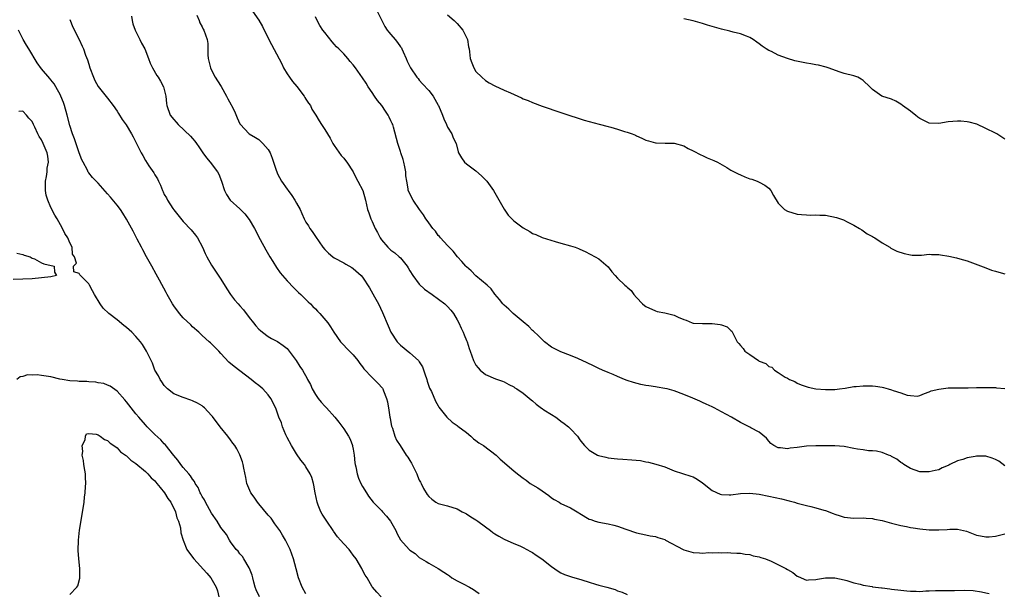
# Model space of a CAD drawing. Units: inches. Extents: x 2604000 to 2607000, y 1488000 to 1491000.
# Drawn here: x 2604808 to 2605017, y 1490352 to 1490473 of the extents above; entities that cross this region are included whole.
import ezdxf

# ---------------------------------------------------------------- set-up
doc = ezdxf.new("R2010")
doc.units = ezdxf.units.IN
doc.header["$MEASUREMENT"] = 0
doc.layers.add('LD26041488_10ft', color=41, linetype='Continuous')

msp = doc.modelspace()

# ---------------------------------------------------------------- linework, layer by layer
at = {"layer": 'LD26041488_10ft'}
for points, elevation in [([(2604832.03, 1490473.97), (2604832.2, 1490473), (2604832.36, 1490472.36), (2604832.81, 1490471), (2604833.84, 1490469), (2604834.2, 1490468.2), (2604834.89, 1490467), (2604835.67, 1490465), (2604835.99, 1490463.99), (2604836.51, 1490463), (2604837.41, 1490461.41), (2604837.69, 1490461), (2604838.19, 1490460.19), (2604838.8, 1490459), (2604839.3, 1490457), (2604839.46, 1490455.46), (2604839.53, 1490455), (2604840.26, 1490453), (2604841, 1490452.05), (2604841.52, 1490451.52), (2604841.94, 1490451), (2604844.55, 1490448.55), (2604845, 1490448.01), (2604845.49, 1490447.49), (2604845.79, 1490447), (2604846.29, 1490446.29), (2604847.13, 1490445), (2604847.91, 1490443.91), (2604848.73, 1490443), (2604850.28, 1490441), (2604850.51, 1490440.51), (2604851.1, 1490439), (2604851.73, 1490437), (2604852.19, 1490436.19), (2604852.95, 1490435), (2604855, 1490433.16), (2604856.08, 1490432.08), (2604857, 1490430.85), (2604858.06, 1490429), (2604859.32, 1490426.68), (2604860.48, 1490424.48), (2604861.36, 1490423), (2604861.96, 1490421.96), (2604862.74, 1490420.74), (2604863.56, 1490419.56), (2604864.01, 1490419), (2604865, 1490417.87), (2604866.39, 1490416.39), (2604867.42, 1490415.41), (2604867.88, 1490415), (2604869.46, 1490413.46), (2604869.98, 1490413), (2604870.47, 1490412.47), (2604871, 1490411.95), (2604871.46, 1490411.46), (2604871.94, 1490411), (2604873.6, 1490409), (2604874.16, 1490408.16), (2604874.9, 1490407), (2604876.3, 1490405), (2604877, 1490404.28), (2604877.6, 1490403.6), (2604879, 1490402.22), (2604880.01, 1490401), (2604880.42, 1490400.42), (2604881, 1490399.67), (2604881.28, 1490399.28), (2604883, 1490397.4), (2604884.24, 1490396.24), (2604885.17, 1490395.17), (2604885.26, 1490395), (2604885.38, 1490394.62), (2604886.08, 1490393), (2604886.28, 1490392.28), (2604886.52, 1490390.52), (2604886.78, 1490389), (2604886.8, 1490388.8), (2604887, 1490387.88), (2604887.14, 1490387.14), (2604887.31, 1490386.69), (2604887.83, 1490385), (2604888.18, 1490384.18), (2604888.91, 1490383), (2604890.22, 1490381), (2604890.54, 1490380.54), (2604891, 1490379.84), (2604891.31, 1490379.31), (2604892.45, 1490377), (2604892.6, 1490376.6), (2604893, 1490375.71), (2604893.24, 1490375.24), (2604893.39, 1490375), (2604893.91, 1490373.91), (2604894.67, 1490372.67), (2604895, 1490372.23), (2604895.67, 1490371.67), (2604896.51, 1490371), (2604897, 1490370.72), (2604899, 1490370.22), (2604901, 1490369.62), (2604902.09, 1490369), (2604902.7, 1490368.7), (2604903, 1490368.53), (2604903.92, 1490367.92), (2604905, 1490367.24), (2604905.36, 1490367), (2604907, 1490365.78), (2604908.1, 1490365), (2604908.59, 1490364.59), (2604909, 1490364.31), (2604909.82, 1490363.82), (2604911, 1490363.19), (2604913, 1490362.29), (2604914.25, 1490361.75), (2604915, 1490361.41), (2604916.55, 1490360.55), (2604917, 1490360.33), (2604917.77, 1490359.77), (2604918.92, 1490359), (2604921, 1490357.36), (2604922.41, 1490356.41), (2604923, 1490356.07), (2604923.73, 1490355.73), (2604925.2, 1490355.2), (2604927.44, 1490354.56), (2604929, 1490354.04), (2604930.33, 1490353.67), (2604931, 1490353.44), (2604932.73, 1490353), (2604934.49, 1490352.49), (2604935, 1490352.27), (2604935.95, 1490351.95), (2604937, 1490351.44)], 8910), ([(2604845.87, 1490474.13), (2604846.37, 1490473), (2604846.55, 1490472.55), (2604847, 1490471.69), (2604847.22, 1490471.22), (2604847.34, 1490471), (2604848.07, 1490469), (2604848.18, 1490468.18), (2604848.23, 1490467), (2604848.22, 1490465.78), (2604848.29, 1490465), (2604848.77, 1490463), (2604849, 1490462.52), (2604849.79, 1490461), (2604850.24, 1490460.24), (2604851.02, 1490459.02), (2604852.15, 1490457), (2604852.47, 1490456.47), (2604853.16, 1490455.16), (2604853.23, 1490455), (2604853.84, 1490453.84), (2604854.43, 1490452.43), (2604855, 1490451.18), (2604855.07, 1490451.07), (2604856.97, 1490449), (2604858.28, 1490448.28), (2604859, 1490447.84), (2604859.88, 1490447), (2604861, 1490445.74), (2604861.41, 1490445), (2604861.87, 1490443.87), (2604862.68, 1490441.32), (2604862.79, 1490441), (2604863, 1490440.55), (2604863.84, 1490439), (2604865, 1490437.28), (2604865.24, 1490437), (2604865.99, 1490435.99), (2604866.67, 1490435), (2604867, 1490434.34), (2604867.74, 1490433), (2604868.14, 1490432.14), (2604868.62, 1490431), (2604869, 1490430.33), (2604869.53, 1490429.53), (2604869.82, 1490429), (2604870.33, 1490428.33), (2604871, 1490427.27), (2604872.6, 1490425), (2604873, 1490424.5), (2604873.76, 1490423.76), (2604874.7, 1490423), (2604875, 1490422.78), (2604877, 1490421.69), (2604877.43, 1490421.43), (2604878.71, 1490420.71), (2604879, 1490420.52), (2604880.7, 1490419), (2604881, 1490418.68), (2604882.44, 1490416.44), (2604883.5, 1490414.5), (2604884.35, 1490413), (2604885.22, 1490411.22), (2604886.37, 1490408.37), (2604887, 1490407), (2604888.32, 1490405), (2604888.63, 1490404.63), (2604889, 1490404.27), (2604891, 1490402.63), (2604892.81, 1490401), (2604892.9, 1490400.9), (2604893, 1490400.71), (2604893.65, 1490399.65), (2604894.17, 1490398.17), (2604894.57, 1490397), (2604894.65, 1490396.65), (2604895.18, 1490395.18), (2604895.56, 1490394.44), (2604896.42, 1490392.42), (2604897, 1490391.44), (2604897.15, 1490391.15), (2604898.86, 1490389), (2604899.96, 1490387.96), (2604901, 1490387.27), (2604901.14, 1490387.14), (2604903, 1490385.75), (2604903.89, 1490385), (2604904.45, 1490384.45), (2604905, 1490384.1), (2604905.6, 1490383.6), (2604906.56, 1490383), (2604909.25, 1490381), (2604910.11, 1490380.11), (2604913, 1490377.63), (2604913.79, 1490377), (2604915, 1490376.09), (2604915.65, 1490375.65), (2604916.5, 1490375), (2604918.07, 1490374.07), (2604919, 1490373.43), (2604920.41, 1490372.41), (2604921, 1490371.95), (2604921.57, 1490371.57), (2604922.6, 1490371), (2604923, 1490370.76), (2604925, 1490369.79), (2604926.42, 1490369), (2604926.78, 1490368.78), (2604927, 1490368.62), (2604929, 1490367.45), (2604929.31, 1490367.31), (2604930.25, 1490367), (2604931, 1490366.79), (2604933, 1490366.43), (2604934.17, 1490366.17), (2604935, 1490365.94), (2604936.72, 1490365.28), (2604939, 1490364.49), (2604941, 1490364.1), (2604941.89, 1490363.89), (2604943, 1490363.75), (2604943.52, 1490363.52), (2604945, 1490363.08), (2604945.12, 1490363), (2604948.85, 1490361), (2604949, 1490360.93), (2604951, 1490360.36), (2604952.32, 1490360.32), (2604953, 1490360.24), (2604954.33, 1490360.33), (2604955, 1490360.27), (2604956.37, 1490360.37), (2604957, 1490360.27), (2604958.35, 1490360.35), (2604959, 1490360.25), (2604960.24, 1490360.24), (2604961, 1490360.2), (2604962.01, 1490360.01), (2604963, 1490359.94), (2604963.68, 1490359.68), (2604965, 1490359.45), (2604965.31, 1490359.31), (2604966.3, 1490359), (2604966.78, 1490358.78), (2604967, 1490358.73), (2604967.48, 1490358.52), (2604970.63, 1490357), (2604971, 1490356.72), (2604972.09, 1490356.09), (2604973, 1490355.35), (2604973.26, 1490355.26), (2604975, 1490354.53), (2604975.43, 1490354.57), (2604977, 1490354.61), (2604977.29, 1490354.71), (2604979.02, 1490354.98), (2604981, 1490355.01), (2604983, 1490354.6), (2604983.55, 1490354.45), (2604985, 1490353.96), (2604986.38, 1490353.62), (2604987, 1490353.41), (2604988.88, 1490353.12), (2604989, 1490353.09), (2604990.85, 1490352.85), (2604991, 1490352.85), (2604992.64, 1490352.64), (2604993, 1490352.62), (2604995, 1490352.39), (2604996.27, 1490352.27), (2604997, 1490352.18), (2604998.18, 1490352.18), (2604999, 1490352.12), (2605000.24, 1490352.24), (2605001, 1490352.23), (2605002.33, 1490352.33), (2605006.33, 1490352.33), (2605008.37, 1490352.37), (2605010.31, 1490352.31), (2605012.06, 1490352.06), (2605013, 1490351.81), (2605013.66, 1490351.66)], 8920), ([(2604857.66, 1490475), (2604859, 1490473.12), (2604859.79, 1490471.79), (2604861.15, 1490469), (2604863.85, 1490463.85), (2604864.27, 1490463), (2604865, 1490461.76), (2604865.5, 1490461), (2604866.11, 1490460.11), (2604867.03, 1490459.03), (2604868.62, 1490457), (2604868.75, 1490456.75), (2604869, 1490456.39), (2604869.55, 1490455.55), (2604869.97, 1490455), (2604870.25, 1490454.25), (2604871.05, 1490453), (2604871.76, 1490451.76), (2604872.25, 1490451), (2604873, 1490449.93), (2604873.53, 1490449), (2604874.09, 1490448.1), (2604874.71, 1490447), (2604875, 1490446.55), (2604876.44, 1490444.44), (2604877, 1490443.84), (2604877.35, 1490443.35), (2604877.65, 1490443), (2604878.99, 1490441), (2604879.62, 1490439.62), (2604879.97, 1490439), (2604881.01, 1490437), (2604881.6, 1490435), (2604882.05, 1490433), (2604882.29, 1490432.3), (2604882.7, 1490431), (2604883, 1490430.44), (2604883.63, 1490429), (2604884.13, 1490428.13), (2604884.74, 1490427), (2604885, 1490426.6), (2604886.35, 1490425), (2604886.67, 1490424.67), (2604887, 1490424.37), (2604887.82, 1490423.82), (2604888.75, 1490423), (2604889, 1490422.76), (2604890.42, 1490421), (2604890.65, 1490420.65), (2604891, 1490420.01), (2604891.59, 1490419), (2604893, 1490417.19), (2604894.13, 1490416.13), (2604895.73, 1490415), (2604898.42, 1490413), (2604899, 1490412.44), (2604899.69, 1490411.69), (2604900.22, 1490411), (2604901, 1490409.65), (2604901.35, 1490409), (2604901.86, 1490407.86), (2604902.3, 1490407), (2604902.49, 1490406.49), (2604903, 1490405.26), (2604903.12, 1490405), (2604903.57, 1490403.57), (2604903.78, 1490403), (2604904.46, 1490401), (2604905, 1490400.04), (2604905.45, 1490399.45), (2604905.85, 1490399), (2604907, 1490398.08), (2604909.15, 1490397.15), (2604910.64, 1490396.64), (2604911, 1490396.49), (2604911.95, 1490395.95), (2604913, 1490395.46), (2604913.25, 1490395.25), (2604913.67, 1490395), (2604915, 1490394.13), (2604916.67, 1490392.67), (2604917, 1490392.45), (2604917.74, 1490391.74), (2604918.9, 1490390.9), (2604919, 1490390.85), (2604919.4, 1490390.6), (2604921, 1490389.55), (2604921.88, 1490389), (2604922.53, 1490388.53), (2604923, 1490388.15), (2604923.7, 1490387.7), (2604924.59, 1490387), (2604925, 1490386.52), (2604926.48, 1490385), (2604927, 1490384.24), (2604927.53, 1490383.53), (2604927.96, 1490383), (2604929, 1490382.04), (2604930.76, 1490381), (2604930.93, 1490380.93), (2604932.53, 1490380.53), (2604933, 1490380.44), (2604934.28, 1490380.28), (2604935, 1490380.17), (2604936.12, 1490380.12), (2604938, 1490380), (2604939.81, 1490379.81), (2604941, 1490379.55), (2604941.5, 1490379.5), (2604943.08, 1490379.08), (2604945, 1490378.48), (2604947, 1490377.66), (2604950.49, 1490376.49), (2604951, 1490376.35), (2604951.87, 1490375.87), (2604953, 1490375.13), (2604955, 1490373.48), (2604956.7, 1490372.7), (2604957, 1490372.63), (2604958.59, 1490372.59), (2604959, 1490372.6), (2604961, 1490372.84), (2604963, 1490372.92), (2604965, 1490372.69), (2604967, 1490372.31), (2604969.73, 1490371.73), (2604971.32, 1490371.32), (2604972.42, 1490371), (2604973, 1490370.82), (2604975, 1490370.29), (2604975.88, 1490370.12), (2604977, 1490369.83), (2604978.65, 1490369.35), (2604979, 1490369.24), (2604980.62, 1490368.62), (2604981, 1490368.45), (2604982.12, 1490368.12), (2604983, 1490367.81), (2604985, 1490367.64), (2604987, 1490367.69), (2604987.63, 1490367.63), (2604989, 1490367.53), (2604989.41, 1490367.41), (2604991, 1490367.1), (2604993, 1490366.57), (2604993.55, 1490366.45), (2604995, 1490366.08), (2604996.14, 1490365.86), (2604997, 1490365.67), (2604997.56, 1490365.56), (2604999, 1490365.35), (2605001, 1490365.13), (2605003, 1490365.13), (2605004.75, 1490365.25), (2605005.33, 1490365.33), (2605007, 1490365.3), (2605008.85, 1490364.85), (2605010.32, 1490364.32), (2605011, 1490364.06), (2605011.86, 1490363.86), (2605013, 1490363.65), (2605013.68, 1490363.68), (2605015, 1490363.8), (2605017, 1490364.32)], 8930), ([(2605017, 1490378.73), (2605015.69, 1490379.69), (2605015, 1490380.08), (2605014.32, 1490380.32), (2605013, 1490380.73), (2605011, 1490380.77), (2605010.71, 1490380.71), (2605009, 1490380.42), (2605008.07, 1490380.07), (2605007, 1490379.77), (2605005.36, 1490379), (2605005.12, 1490378.88), (2605005, 1490378.79), (2605003.74, 1490378.26), (2605003, 1490377.86), (2605002.26, 1490377.74), (2605001, 1490377.41), (2605000.54, 1490377.46), (2604999, 1490377.46), (2604997, 1490378.18), (2604995.61, 1490379), (2604995.26, 1490379.26), (2604995, 1490379.4), (2604994.13, 1490380.13), (2604993, 1490380.68), (2604992.82, 1490380.82), (2604992.39, 1490381), (2604991, 1490381.5), (2604989.85, 1490381.85), (2604989, 1490381.9), (2604988.09, 1490381.91), (2604987, 1490382.08), (2604985.77, 1490382.23), (2604985, 1490382.38), (2604983, 1490382.79), (2604981, 1490382.98), (2604979.07, 1490382.93), (2604977, 1490382.92), (2604975, 1490382.85), (2604973, 1490382.58), (2604971.54, 1490382.46), (2604971, 1490382.31), (2604969.46, 1490382.54), (2604969, 1490382.51), (2604968.09, 1490383), (2604967.46, 1490383.46), (2604967, 1490383.96), (2604966.54, 1490384.54), (2604965, 1490385.86), (2604963.22, 1490386.78), (2604963, 1490386.91), (2604961, 1490387.86), (2604959.08, 1490389), (2604957, 1490390.17), (2604955.45, 1490391), (2604955, 1490391.22), (2604953.76, 1490391.76), (2604953, 1490392.13), (2604952.39, 1490392.39), (2604950.94, 1490393.06), (2604949, 1490393.84), (2604947, 1490394.57), (2604945.49, 1490395), (2604945, 1490395.12), (2604943.39, 1490395.39), (2604943, 1490395.47), (2604941.63, 1490395.63), (2604941, 1490395.76), (2604939.92, 1490395.92), (2604938.34, 1490396.34), (2604937, 1490396.78), (2604936.42, 1490397), (2604935, 1490397.6), (2604934.04, 1490398.03), (2604933, 1490398.45), (2604931.76, 1490399), (2604931, 1490399.34), (2604929.89, 1490399.89), (2604928.53, 1490400.53), (2604926.58, 1490401.42), (2604925, 1490402.09), (2604923, 1490402.87), (2604922.71, 1490403), (2604921, 1490403.87), (2604919.52, 1490405), (2604919, 1490405.44), (2604918.23, 1490406.23), (2604917.21, 1490407.21), (2604917, 1490407.39), (2604916.19, 1490408.19), (2604915, 1490409.18), (2604912.87, 1490411), (2604911.92, 1490411.92), (2604911, 1490412.72), (2604910.71, 1490413), (2604909.95, 1490413.95), (2604909, 1490415.08), (2604908.2, 1490416.2), (2604907.36, 1490417), (2604905, 1490418.98), (2604903.98, 1490419.98), (2604903, 1490420.84), (2604902.83, 1490421), (2604901.99, 1490421.99), (2604901.07, 1490423), (2604900.15, 1490424.15), (2604899.33, 1490425), (2604899, 1490425.38), (2604897.49, 1490427), (2604897.27, 1490427.27), (2604897, 1490427.53), (2604896.39, 1490428.39), (2604895.85, 1490429), (2604895, 1490430.18), (2604894.67, 1490430.67), (2604894.4, 1490431), (2604893.86, 1490431.86), (2604893.02, 1490433), (2604891.67, 1490435), (2604890.66, 1490437), (2604890.63, 1490437.37), (2604890.33, 1490439), (2604890.15, 1490440.15), (2604890.17, 1490441), (2604889.96, 1490442.04), (2604889.71, 1490443), (2604889.56, 1490443.56), (2604889.07, 1490445), (2604889, 1490445.26), (2604888.44, 1490447), (2604887.56, 1490450.44), (2604887.36, 1490451), (2604887.23, 1490451.23), (2604887, 1490451.78), (2604886.58, 1490452.58), (2604886.42, 1490453), (2604885.81, 1490453.81), (2604885.05, 1490455), (2604884.12, 1490456.12), (2604883.51, 1490457), (2604883, 1490457.78), (2604882.17, 1490459), (2604881.74, 1490459.74), (2604881, 1490460.92), (2604879.49, 1490463), (2604879, 1490463.65), (2604878.37, 1490464.37), (2604877.88, 1490465), (2604877, 1490465.96), (2604875.97, 1490467), (2604875.48, 1490467.47), (2604875, 1490468.04), (2604874.53, 1490468.53), (2604873, 1490470.5), (2604872.59, 1490471), (2604871.95, 1490471.95), (2604871.35, 1490473), (2604871, 1490473.82)], 8940), ([(2604884.1, 1490475), (2604885.04, 1490473), (2604885.73, 1490471.73), (2604886.16, 1490471), (2604886.54, 1490470.54), (2604887, 1490470.08), (2604887.9, 1490469), (2604888.38, 1490468.38), (2604889, 1490467.48), (2604889.21, 1490467.21), (2604889.33, 1490467), (2604889.6, 1490466.4), (2604890.21, 1490465), (2604890.41, 1490464.41), (2604891.13, 1490463), (2604892.5, 1490461), (2604892.72, 1490460.72), (2604893, 1490460.42), (2604893.65, 1490459.65), (2604895, 1490458.23), (2604895.9, 1490457), (2604897, 1490455.13), (2604897.06, 1490455), (2604897.89, 1490453), (2604898.17, 1490452.17), (2604898.76, 1490451), (2604899, 1490450.42), (2604899.88, 1490449), (2604900.19, 1490448.19), (2604900.8, 1490447), (2604901.21, 1490445.21), (2604901.29, 1490445), (2604901.92, 1490443.92), (2604902.6, 1490443), (2604903, 1490442.69), (2604905, 1490441.22), (2604906.16, 1490440.16), (2604907, 1490439.31), (2604907.27, 1490439), (2604908.68, 1490437), (2604909.56, 1490435.56), (2604911, 1490433.04), (2604911.82, 1490431.82), (2604912.59, 1490431), (2604913, 1490430.61), (2604915, 1490429.1), (2604916.37, 1490428.37), (2604917, 1490427.92), (2604917.68, 1490427.68), (2604919, 1490427.05), (2604921.78, 1490426.22), (2604923, 1490425.9), (2604925, 1490425.32), (2604925.98, 1490425), (2604926.72, 1490424.72), (2604927, 1490424.59), (2604928.11, 1490424.11), (2604930.22, 1490423), (2604931, 1490422.53), (2604933, 1490420.85), (2604933.77, 1490419.77), (2604934.46, 1490419), (2604935, 1490418.45), (2604936.52, 1490417), (2604936.78, 1490416.78), (2604937, 1490416.55), (2604937.83, 1490415.83), (2604938.44, 1490415), (2604939, 1490414.36), (2604940.29, 1490413), (2604940.7, 1490412.7), (2604941, 1490412.44), (2604943, 1490411.52), (2604943.4, 1490411.4), (2604945, 1490411.09), (2604947, 1490410.59), (2604947.82, 1490410.18), (2604949, 1490409.7), (2604949.54, 1490409.54), (2604950.76, 1490409), (2604951, 1490408.93), (2604953, 1490408.84), (2604955, 1490408.89), (2604956.68, 1490408.68), (2604957, 1490408.56), (2604958.17, 1490408.17), (2604959, 1490407.34), (2604959.2, 1490407.2), (2604959.5, 1490406.5), (2604960.34, 1490405), (2604960.65, 1490404.65), (2604961, 1490404.2), (2604961.57, 1490403.57), (2604961.96, 1490403), (2604963, 1490402.3), (2604964.83, 1490401), (2604965, 1490400.9), (2604966.38, 1490400.38), (2604967, 1490399.73), (2604967.64, 1490399.64), (2604968.2, 1490399), (2604969, 1490398.5), (2604970.49, 1490397.51), (2604971, 1490397.28), (2604971.4, 1490397), (2604972.55, 1490396.55), (2604973, 1490396.23), (2604973.87, 1490395.87), (2604975.34, 1490395.34), (2604977, 1490395), (2604979, 1490394.86), (2604981, 1490394.89), (2604982.01, 1490395), (2604983.15, 1490395.15), (2604985, 1490395.48), (2604985.51, 1490395.51), (2604987, 1490395.68), (2604989, 1490395.64), (2604989.58, 1490395.58), (2604991, 1490395.35), (2604991.32, 1490395.32), (2604992.32, 1490395), (2604993, 1490394.81), (2604993.34, 1490394.66), (2604995, 1490394.16), (2604996.3, 1490393.7), (2604997, 1490393.6), (2604998.51, 1490393.49), (2604999, 1490393.59), (2605000, 1490394), (2605001, 1490394.36), (2605001.42, 1490394.58), (2605003.02, 1490394.98), (2605005, 1490395.22), (2605007, 1490395.26), (2605007.23, 1490395.23), (2605009, 1490395.26), (2605009.23, 1490395.23), (2605011, 1490395.3), (2605011.28, 1490395.28), (2605013, 1490395.33), (2605013.29, 1490395.29), (2605015, 1490395.27), (2605015.22, 1490395.22), (2605017, 1490395.1)], 8950), ([(2604899, 1490474.24), (2604900.41, 1490473), (2604901, 1490472.38), (2604902.18, 1490471), (2604903.19, 1490469), (2604903.42, 1490467.42), (2604903.53, 1490467), (2604903.64, 1490466.36), (2604903.77, 1490465), (2604904.1, 1490464.1), (2604904.54, 1490463), (2604905, 1490462.24), (2604906.22, 1490461), (2604907, 1490460.29), (2604907.81, 1490459.81), (2604909, 1490459.18), (2604911, 1490458.31), (2604912.29, 1490457.71), (2604914.65, 1490456.65), (2604915, 1490456.47), (2604916.06, 1490456.06), (2604917, 1490455.65), (2604919, 1490454.92), (2604923, 1490453.53), (2604924.89, 1490452.89), (2604926.4, 1490452.4), (2604927.93, 1490451.93), (2604929, 1490451.63), (2604931.08, 1490451.08), (2604933, 1490450.59), (2604933.59, 1490450.41), (2604935, 1490450.03), (2604936.47, 1490449.53), (2604937, 1490449.39), (2604938.1, 1490449), (2604938.75, 1490448.75), (2604939, 1490448.59), (2604940.14, 1490448.14), (2604941, 1490447.68), (2604941.51, 1490447.51), (2604943, 1490447.13), (2604943.12, 1490447.12), (2604945.07, 1490447.07), (2604947, 1490447.05), (2604949, 1490446.5), (2604949.92, 1490445.92), (2604951, 1490445.44), (2604952.58, 1490444.58), (2604953, 1490444.41), (2604953.97, 1490443.97), (2604955, 1490443.55), (2604955.38, 1490443.38), (2604956.13, 1490443), (2604958.09, 1490441.91), (2604959, 1490441.36), (2604959.69, 1490441), (2604960.53, 1490440.53), (2604961, 1490440.31), (2604961.95, 1490439.95), (2604963, 1490439.48), (2604963.4, 1490439.4), (2604964.53, 1490439), (2604965, 1490438.8), (2604966.18, 1490438.18), (2604967, 1490437.5), (2604967.45, 1490437), (2604967.97, 1490435.97), (2604969, 1490434.32), (2604970.34, 1490433), (2604971, 1490432.63), (2604973, 1490432.04), (2604973.94, 1490431.94), (2604975, 1490431.89), (2604975.83, 1490431.83), (2604977, 1490431.89), (2604977.8, 1490431.8), (2604979, 1490431.78), (2604981.34, 1490431.34), (2604982.82, 1490430.82), (2604983.61, 1490430.39), (2604985, 1490429.69), (2604986.22, 1490429), (2604986.68, 1490428.68), (2604987, 1490428.51), (2604987.87, 1490427.87), (2604989, 1490427.28), (2604989.17, 1490427.17), (2604989.47, 1490427), (2604991, 1490425.94), (2604992.63, 1490425), (2604992.84, 1490424.84), (2604993, 1490424.77), (2604994.15, 1490424.15), (2604995.67, 1490423.67), (2604997, 1490423.38), (2604997.34, 1490423.34), (2604999, 1490423.33), (2604999.32, 1490423.32), (2605001, 1490423.54), (2605001.45, 1490423.45), (2605003, 1490423.48), (2605003.38, 1490423.38), (2605005.12, 1490423.12), (2605006.77, 1490422.77), (2605007.44, 1490422.56), (2605009, 1490422.11), (2605013, 1490420.64), (2605014.18, 1490420.18), (2605015, 1490419.91), (2605015.71, 1490419.71), (2605017, 1490419.39)], 8960), ([(2604819, 1490473.21), (2604819.65, 1490471.65), (2604820.93, 1490469), (2604821.62, 1490467.62), (2604821.86, 1490467), (2604822.32, 1490465.68), (2604822.73, 1490464.73), (2604823, 1490463.76), (2604823.23, 1490463), (2604823.98, 1490461), (2604824.3, 1490460.3), (2604825.02, 1490459.02), (2604827, 1490456.61), (2604828.18, 1490455), (2604829, 1490453.8), (2604829.3, 1490453.3), (2604830.08, 1490452.08), (2604830.91, 1490450.91), (2604832.08, 1490449), (2604832.4, 1490448.4), (2604834.1, 1490445), (2604834.44, 1490444.44), (2604835, 1490443.4), (2604835.75, 1490442.25), (2604836.78, 1490440.78), (2604837, 1490440.33), (2604837.53, 1490439.53), (2604837.73, 1490439), (2604838.19, 1490438.19), (2604838.61, 1490437), (2604838.75, 1490436.75), (2604839, 1490436.21), (2604839.44, 1490435.44), (2604839.65, 1490435), (2604840.82, 1490433.18), (2604841, 1490432.91), (2604841.87, 1490431.87), (2604843, 1490430.49), (2604844.68, 1490428.68), (2604845.6, 1490427.6), (2604846.02, 1490427), (2604847.1, 1490425), (2604847.66, 1490423.66), (2604847.98, 1490423), (2604849, 1490421.19), (2604851, 1490418.24), (2604852.22, 1490416.22), (2604853.01, 1490415.01), (2604853.87, 1490413.87), (2604854.63, 1490413), (2604855, 1490412.61), (2604855.74, 1490411.74), (2604857, 1490410.14), (2604857.87, 1490409), (2604858.37, 1490408.37), (2604859, 1490407.67), (2604859.35, 1490407.35), (2604859.76, 1490407), (2604861, 1490406.08), (2604861.69, 1490405.69), (2604863, 1490405.01), (2604864.17, 1490404.17), (2604865, 1490403.53), (2604865.25, 1490403.25), (2604865.47, 1490403), (2604866.94, 1490401), (2604867.72, 1490399.72), (2604868.23, 1490399), (2604869.24, 1490397.24), (2604869.35, 1490397), (2604869.92, 1490395.92), (2604870.28, 1490395), (2604871, 1490393.8), (2604871.55, 1490393), (2604872.21, 1490392.21), (2604873, 1490391.34), (2604873.36, 1490391), (2604875.12, 1490389), (2604875.95, 1490387.95), (2604877, 1490386.56), (2604877.97, 1490385), (2604878.33, 1490384.33), (2604878.84, 1490383), (2604878.87, 1490382.87), (2604879, 1490382.21), (2604879.2, 1490381), (2604879.34, 1490379.34), (2604879.39, 1490379), (2604879.53, 1490378.47), (2604879.81, 1490377), (2604880.12, 1490376.12), (2604880.64, 1490375), (2604881, 1490374.34), (2604881.82, 1490373), (2604882.27, 1490372.27), (2604883.24, 1490371), (2604885, 1490369.22), (2604885.19, 1490369), (2604886.08, 1490368.08), (2604886.91, 1490367), (2604888.05, 1490365), (2604888.34, 1490364.34), (2604889.04, 1490363.04), (2604890.83, 1490361), (2604891, 1490360.83), (2604892.11, 1490360.11), (2604893, 1490359.32), (2604894.48, 1490358.48), (2604895, 1490358.08), (2604897, 1490357), (2604898.19, 1490356.19), (2604899, 1490355.71), (2604899.38, 1490355.38), (2604899.89, 1490355), (2604901, 1490354.33), (2604902.3, 1490353.7), (2604903.61, 1490353), (2604904.5, 1490352.5), (2604905, 1490352.16), (2604905.66, 1490351.66)], 8900), ([(2605017, 1490447.9), (2605016.35, 1490448.35), (2605015.3, 1490449), (2605015, 1490449.17), (2605013, 1490450.19), (2605011.06, 1490451.06), (2605009.47, 1490451.47), (2605009, 1490451.54), (2605007.68, 1490451.68), (2605007, 1490451.71), (2605005, 1490451.56), (2605003, 1490451.23), (2605001, 1490451.3), (2604999.87, 1490451.87), (2604999, 1490452.24), (2604998.59, 1490452.59), (2604998.04, 1490453), (2604997.47, 1490453.47), (2604997, 1490453.8), (2604995.31, 1490455), (2604995, 1490455.28), (2604993.92, 1490455.92), (2604993, 1490456.38), (2604990.96, 1490457), (2604989, 1490458.39), (2604988.39, 1490459), (2604987, 1490460.31), (2604986.59, 1490460.59), (2604985.89, 1490461), (2604985, 1490461.31), (2604983, 1490461.84), (2604982.11, 1490462.11), (2604979.6, 1490463), (2604979.14, 1490463.14), (2604977.55, 1490463.55), (2604977, 1490463.62), (2604975.88, 1490463.88), (2604975, 1490463.99), (2604972.51, 1490464.51), (2604970.97, 1490464.97), (2604969, 1490465.69), (2604967.55, 1490466.45), (2604967, 1490466.68), (2604966.48, 1490467), (2604965.59, 1490467.59), (2604965, 1490468.11), (2604964.46, 1490468.46), (2604963.69, 1490469), (2604963, 1490469.45), (2604962.32, 1490469.68), (2604961, 1490470.22), (2604959.46, 1490470.54), (2604958.77, 1490470.77), (2604957, 1490471.19), (2604954.06, 1490472.06), (2604953, 1490472.4), (2604951, 1490472.95), (2604949, 1490473.37)], 8970), ([(2604884.93, 1490351), (2604883.97, 1490351.97), (2604883.07, 1490353), (2604883, 1490353.1), (2604881.95, 1490355), (2604881.56, 1490355.55), (2604881, 1490356.61), (2604880.81, 1490357), (2604879.62, 1490359), (2604879, 1490359.82), (2604878.51, 1490360.51), (2604878.14, 1490361), (2604877, 1490362.18), (2604876.32, 1490363), (2604875.7, 1490363.7), (2604874.85, 1490364.85), (2604874.76, 1490365), (2604873.41, 1490367), (2604872.45, 1490368.45), (2604872.16, 1490369), (2604871.6, 1490370.4), (2604871.34, 1490371), (2604870.92, 1490373), (2604870.65, 1490374.65), (2604870.57, 1490375), (2604870.21, 1490376.21), (2604869.89, 1490377), (2604869, 1490378.53), (2604868.69, 1490379), (2604867.93, 1490379.93), (2604867, 1490381.27), (2604865.91, 1490383), (2604865, 1490384.68), (2604864.74, 1490385.26), (2604864.05, 1490387), (2604863.79, 1490387.79), (2604863.28, 1490389), (2604862.68, 1490390.68), (2604862.03, 1490392.03), (2604861.54, 1490393), (2604861, 1490393.74), (2604859.83, 1490395), (2604859, 1490395.72), (2604858.26, 1490396.26), (2604857.39, 1490397), (2604853.76, 1490399.76), (2604852.69, 1490400.69), (2604851, 1490402.5), (2604850.51, 1490403), (2604849.74, 1490403.74), (2604849, 1490404.54), (2604848.75, 1490404.75), (2604848.48, 1490405), (2604847, 1490406.3), (2604846.64, 1490406.64), (2604846.3, 1490407), (2604845, 1490408.17), (2604844.59, 1490408.59), (2604843, 1490410.09), (2604842.18, 1490411), (2604841, 1490412.59), (2604840.72, 1490413), (2604839.6, 1490415), (2604839.4, 1490415.4), (2604837.95, 1490418.05), (2604837.3, 1490419.3), (2604836.33, 1490421), (2604835.23, 1490423), (2604834.47, 1490424.47), (2604834.18, 1490425), (2604833.26, 1490426.74), (2604832.4, 1490428.4), (2604830.98, 1490430.98), (2604830.23, 1490432.23), (2604829.71, 1490433), (2604829, 1490433.93), (2604827.63, 1490435.63), (2604827, 1490436.35), (2604825, 1490438.57), (2604823.78, 1490439.78), (2604823, 1490440.76), (2604822.88, 1490440.88), (2604822.7, 1490441.3), (2604821.8, 1490443), (2604821.53, 1490443.53), (2604821, 1490445.02), (2604820, 1490448), (2604819.57, 1490449), (2604819, 1490450.76), (2604818.44, 1490453), (2604817.86, 1490455), (2604817.64, 1490455.64), (2604817.1, 1490457), (2604817, 1490457.21), (2604816.03, 1490459), (2604815.65, 1490459.65), (2604815, 1490460.43), (2604814.76, 1490460.76), (2604813, 1490462.81), (2604812.09, 1490464.09), (2604810.29, 1490467), (2604809.84, 1490467.84), (2604809.11, 1490469), (2604808.1, 1490471)], 8890), ([(2604869, 1490351.58), (2604868.17, 1490353), (2604867.39, 1490355), (2604866.9, 1490356.9), (2604866.34, 1490359), (2604865.98, 1490359.98), (2604865.63, 1490361), (2604865, 1490362.25), (2604864.66, 1490363), (2604864.01, 1490364.01), (2604863.46, 1490365), (2604862.42, 1490366.42), (2604861.6, 1490367.6), (2604861, 1490368.26), (2604859, 1490370.69), (2604858.73, 1490371), (2604858.04, 1490372.04), (2604857.29, 1490373), (2604856.47, 1490375), (2604856.27, 1490376.27), (2604855.81, 1490378.19), (2604855.69, 1490379), (2604855.57, 1490379.57), (2604855, 1490381.01), (2604854.32, 1490382.32), (2604853.91, 1490383), (2604853.54, 1490383.54), (2604853, 1490384.22), (2604852.42, 1490385), (2604850.83, 1490387), (2604849.18, 1490389.18), (2604849, 1490389.39), (2604847.49, 1490391), (2604847.23, 1490391.23), (2604847, 1490391.4), (2604846.01, 1490392.01), (2604845, 1490392.51), (2604844.64, 1490392.64), (2604843, 1490393.15), (2604841, 1490393.97), (2604839.66, 1490395), (2604839, 1490395.71), (2604838.5, 1490396.5), (2604838.09, 1490397), (2604837.75, 1490397.75), (2604837, 1490398.98), (2604836.46, 1490400.46), (2604836.19, 1490401), (2604835.25, 1490403), (2604834.38, 1490404.38), (2604833.92, 1490405), (2604833, 1490406.07), (2604832.09, 1490407), (2604831.53, 1490407.53), (2604831, 1490407.99), (2604830.43, 1490408.43), (2604829, 1490409.6), (2604827.22, 1490411), (2604826.07, 1490412.07), (2604825.39, 1490413), (2604824.18, 1490415), (2604823.81, 1490415.81), (2604823.14, 1490417), (2604823, 1490417.29), (2604821.13, 1490419.13), (2604821, 1490419.48), (2604819.83, 1490419.83), (2604819.78, 1490421), (2604820.38, 1490421.62), (2604819.97, 1490423), (2604819.54, 1490423.54), (2604819.5, 1490425), (2604819, 1490425.94), (2604818.56, 1490427), (2604817.92, 1490427.92), (2604817.47, 1490429), (2604817, 1490429.74), (2604816.3, 1490431), (2604815.81, 1490431.81), (2604815, 1490433.42), (2604814.34, 1490435), (2604814.01, 1490436.01), (2604813.84, 1490437), (2604813.81, 1490437.81), (2604813.81, 1490439), (2604814.02, 1490440.02), (2604814.16, 1490441), (2604814.21, 1490441.79), (2604814.47, 1490443), (2604814.32, 1490444.32), (2604814.17, 1490445), (2604813.33, 1490447), (2604813, 1490447.73), (2604812.47, 1490448.47), (2604812.21, 1490449), (2604811.56, 1490450.44), (2604811.29, 1490451), (2604811, 1490451.67), (2604810.33, 1490452.33), (2604809.81, 1490453), (2604809, 1490453.81), (2604808.21, 1490453.79)], 8880), ([(2604807.76, 1490423.77), (2604809, 1490423.46), (2604809.33, 1490423.33), (2604810.57, 1490423), (2604811, 1490422.69), (2604811.48, 1490422.52), (2604813, 1490421.71), (2604813.49, 1490421.49), (2604815.69, 1490421), (2604815.74, 1490419.74), (2604816.2, 1490419), (2604815, 1490418.77), (2604813, 1490418.5), (2604811, 1490418.34), (2604809, 1490418.24), (2604807, 1490418.18)], 8880), ([(2604859.12, 1490351), (2604858.44, 1490352.44), (2604858.24, 1490353), (2604857.96, 1490354.04), (2604857.72, 1490355), (2604857.59, 1490355.59), (2604857.07, 1490357), (2604857, 1490357.14), (2604855.85, 1490359), (2604855.54, 1490359.54), (2604855, 1490360.08), (2604854.61, 1490360.61), (2604854.2, 1490361), (2604853, 1490362.64), (2604852.77, 1490363), (2604852.15, 1490364.15), (2604851, 1490365.65), (2604850.18, 1490367), (2604849, 1490368.72), (2604847.7, 1490371), (2604847.48, 1490371.48), (2604847, 1490372.25), (2604846.75, 1490372.75), (2604846.6, 1490373), (2604846.14, 1490374.14), (2604845.55, 1490375), (2604845.38, 1490375.38), (2604845, 1490375.87), (2604844.56, 1490376.56), (2604844.16, 1490377), (2604843, 1490378.36), (2604842.51, 1490379), (2604841.89, 1490379.89), (2604841, 1490380.92), (2604839.2, 1490383.2), (2604839, 1490383.37), (2604838.23, 1490384.23), (2604837, 1490385.32), (2604835.36, 1490387), (2604835, 1490387.39), (2604833.61, 1490389), (2604833, 1490389.74), (2604831.97, 1490391), (2604831, 1490392.24), (2604830.66, 1490392.66), (2604829, 1490394.52), (2604827.56, 1490395.56), (2604827, 1490395.83), (2604826.17, 1490396.17), (2604825, 1490396.32), (2604824.46, 1490396.46), (2604823, 1490396.49), (2604822.56, 1490396.56), (2604821, 1490396.58), (2604820.63, 1490396.63), (2604819, 1490396.74), (2604817.38, 1490397), (2604816.9, 1490397.1), (2604815, 1490397.58), (2604813, 1490397.87), (2604812.04, 1490397.96), (2604811, 1490397.94), (2604810.05, 1490397.95), (2604809, 1490397.64), (2604808.47, 1490397.53), (2604807.78, 1490397)], 8870), ([(2604819, 1490351.44), (2604820.46, 1490353), (2604820.67, 1490353.33), (2604821.11, 1490354.89), (2604821.12, 1490355), (2604821.1, 1490357), (2604820.89, 1490359), (2604820.77, 1490360.77), (2604820.83, 1490363), (2604821.06, 1490365.06), (2604821.89, 1490370.11), (2604821.99, 1490371), (2604822.09, 1490372.09), (2604822.24, 1490373), (2604822.3, 1490374.3), (2604822.41, 1490375), (2604822.3, 1490376.3), (2604822.32, 1490377), (2604822.2, 1490377.8), (2604821.97, 1490379), (2604821.85, 1490379.85), (2604821.63, 1490381), (2604821.72, 1490381.72), (2604821.61, 1490383), (2604822.21, 1490384.21), (2604822.31, 1490385), (2604822.51, 1490385.49), (2604823, 1490385.55), (2604824.57, 1490385.43), (2604825, 1490385.26), (2604825.4, 1490385), (2604826.3, 1490384.3), (2604827, 1490384.08), (2604827.53, 1490383.53), (2604828.32, 1490383), (2604829, 1490382.49), (2604829.71, 1490381.71), (2604830.77, 1490381), (2604830.88, 1490380.88), (2604831, 1490380.83), (2604831.92, 1490379.92), (2604833, 1490379.23), (2604835, 1490377.49), (2604835.48, 1490377), (2604836.2, 1490376.2), (2604837, 1490375.5), (2604837.42, 1490375), (2604838.09, 1490374.09), (2604839.05, 1490373), (2604839.77, 1490371.77), (2604840.36, 1490371), (2604841.37, 1490369), (2604841.67, 1490367.67), (2604841.99, 1490367), (2604842.41, 1490365.59), (2604842.51, 1490364.51), (2604842.98, 1490363), (2604843.8, 1490361), (2604845, 1490359.4), (2604845.27, 1490359), (2604848, 1490356), (2604848.82, 1490355), (2604849.98, 1490353), (2604850.23, 1490352.23), (2604850.57, 1490351)], 8860)]:
    msp.add_lwpolyline(points, dxfattribs=dict(at, elevation=elevation))

doc.saveas('drawing.dxf')
